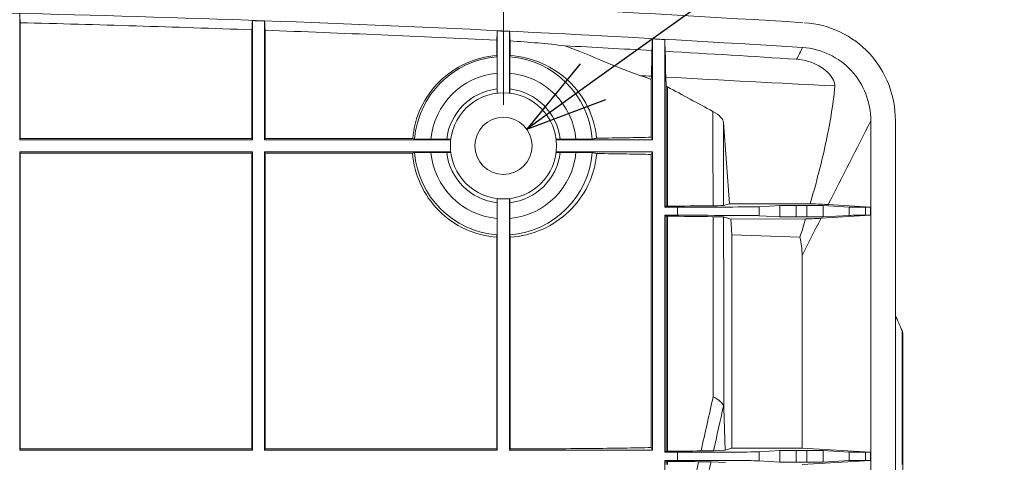
# Model space of a CAD drawing. Extents: x -1485 to 0, y 0 to 1050.
# Drawn here: x -1042 to -922, y 333 to 388 of the extents above; entities that cross this region are included whole.
import ezdxf

# ---------------------------------------------------------------- set-up
doc = ezdxf.new("R2010")
doc.units = 0
doc.header["$LTSCALE"] = 5
doc.layers.get('0').update_dxf_attribs({"linetype": 'CONTINUOUS'})
doc.layers.get('DEFPOINTS').update_dxf_attribs({"color": 161, "linetype": 'CONTINUOUS', "lineweight": 15})
doc.layers.add('1', color=4, linetype='CONTINUOUS')
doc.layers.add('4', color=4, linetype='CONTINUOUS', lineweight=15)
doc.styles.get("Standard").update_dxf_attribs({"font": 'txt.shx', "bigfont": 'extfont.shx'})
doc.dimstyles.new('FURUNO$0', dxfattribs={"dimtxt": 3, "dimasz": 2.5, "dimexe": 1, "dimexo": 1, "dimgap": 1.5, "dimtad": 3, "dimdec": 5, "dimdsep": 46, "dimtxsty": 'Standard', "dimblk": 'OPEN30', "dimblk1": 'OPEN30', "dimblk2": 'OPEN30', "dimcen": 0, "dimclrd": 256, "dimclre": 256, "dimclrt": 4, "dimadec": 4, "dimazin": 2, "dimtm": 1e-09, "dimtfac": 0.8, "dimtdec": 5, "dimtmove": 0, "dimatfit": 0, "dimldrblk": 'OPEN30', "dimfxl": 0, "dimtvp": 1, "dimtolj": 1, "dimlwd": -1, "dimlwe": -1, "dimarcsym": 0})

# ---------------------------------------------------------------- blocks, each defined once
blk = doc.blocks.new('_OPEN30')
at = {"color": 0}
for p, q in [((-1, 0.268), (0, 0)), ((0, 0), (-1, -0.268)), ((0, 0), (-1, 0))]:
    blk.add_line(p, q, dxfattribs=at)
blk = doc.blocks.new('*D24')
at = {"layer": '4', "transparency": 16777216}
for p, q in [((-1222.97, 377.21), (-1222.97, 434.48)), ((-982.97, 377.21), (-982.97, 434.48)), ((-1212.97, 429.48), (-992.97, 429.48))]:
    blk.add_line(p, q, dxfattribs=at)
at = {"layer": 'DEFPOINTS', "color": 0, "transparency": 16777216}
for p in [(-982.97, 429.48), (-1222.97, 372.21), (-982.97, 372.21)]:
    blk.add_point(p, dxfattribs=at)
at = {"layer": '4', "transparency": 16777216, "xscale": 10, "yscale": 10, "zscale": 10, "rotation": 180}
blk.add_blockref('_OPEN30', (-1222.97, 429.48), dxfattribs=at)
at = {"layer": '4', "transparency": 16777216, "xscale": 10, "yscale": 10, "zscale": 10}
blk.add_blockref('_OPEN30', (-982.97, 429.48), dxfattribs=at)
at = {"layer": '4', "transparency": 16777216, "insert": (-1102.97, 443.23), "char_height": 12.5, "attachment_point": 5}
blk.add_mtext('\\A1;240±0.5', dxfattribs=at)
blk = doc.blocks.new('*S30')
at = {"layer": '1'}
for p, q in [((-929.3, 380.71), (-972, 350.08)), ((-879.28, 380.71), (-929.3, 380.71)), ((-920.88, 380.71), (-879.28, 380.71))]:
    blk.add_line(p, q, dxfattribs=at)
at = {"layer": '1', "linetype": 'Continuous'}
for p, q in [((-973.56, 352.26), (-980.12, 344.25)), ((-972, 350.08), (-980.12, 344.25)), ((-980.12, 344.25), (-970.44, 347.9))]:
    blk.add_line(p, q, dxfattribs=at)
at = {"layer": '1', "color": 4, "insert": (-920.88, 395.11), "char_height": 12, "attachment_point": 1}
blk.add_mtext('4-φ7', dxfattribs=at)

msp = doc.modelspace()

# ---------------------------------------------------------------- linework, layer by layer
at = {"lineweight": 18}
for p, q in [((-1042.217017, 388.38994), (-1042.217017, 372.964109)), ((-1013.717017, 372.964109), (-1013.717017, 387.533484)), ((-1012.217017, 387.479383), (-1012.217017, 372.964109)), ((-983.717017, 378.667204), (-983.717017, 386.279825)), ((-982.217017, 386.207652), (-982.217017, 378.667204)), ((-964.717017, 372.964109), (-964.717017, 385.298805)), ((-963.217017, 385.215172), (-963.217017, 364.710618)), ((-983.741452, 381.093254), (-983.741452, 379.167647)), ((-982.192582, 379.167647), (-982.192582, 381.093254)), ((-964.861612, 380.32667), (-964.846573, 380.723703)), ((-963.087427, 380.628177), (-963.045497, 379.516671)), ((-955.263949, 365.130315), (-956.012015, 375.064803)), ((-937.978477, 375.266794), (-937.978477, 298.31258)), ((-934.967017, 375.311552), (-934.967017, 298.291619)), ((-1042.217017, 372.964109), (-1042.152229, 373.093695)), ((-1013.717017, 372.964109), (-1042.217017, 372.964109)), ((-1013.781805, 373.093695), (-1042.152229, 373.093695)), ((-1013.781805, 373.093695), (-1013.717017, 372.964109)), ((-1012.217017, 372.964109), (-1012.152229, 373.093695)), ((-989.423197, 372.964109), (-1012.217017, 372.964109)), ((-994.08554, 373.093695), (-1012.152229, 373.093695)), ((-991.847173, 373.012983), (-989.92088, 373.012983)), ((-964.717017, 372.964109), (-976.510838, 372.964109)), ((-976.013154, 373.012983), (-974.086861, 373.012983)), ((-964.866021, 373.26214), (-964.717017, 372.964109)), ((-1042.217017, 371.457127), (-1042.217017, 334.964109)), ((-1042.217017, 371.457127), (-1013.717017, 371.457127)), ((-1042.151187, 371.325457), (-1042.217017, 371.457127)), ((-1013.717017, 371.457127), (-1013.782847, 371.325457)), ((-1013.717017, 334.964109), (-1013.717017, 371.457127)), ((-1012.217017, 371.457127), (-1012.217017, 334.964109)), ((-1012.217017, 371.457127), (-989.423197, 371.457127)), ((-1012.151187, 371.325457), (-1012.217017, 371.457127)), ((-976.510838, 371.457127), (-964.717017, 371.457127)), ((-964.717017, 371.457127), (-964.867197, 371.156745)), ((-964.717017, 334.964109), (-964.717017, 371.457127)), ((-1042.151187, 371.325457), (-1013.782847, 371.325457)), ((-1012.151187, 371.325457), (-994.095857, 371.325457)), ((-989.92088, 371.408253), (-991.847173, 371.408253)), ((-974.086861, 371.408253), (-976.013154, 371.408253)), ((-983.717017, 334.964109), (-983.717017, 365.754032)), ((-982.217017, 365.754032), (-982.217017, 334.964109)), ((-983.741452, 365.253589), (-983.741452, 363.327983)), ((-982.192582, 363.327983), (-982.192582, 365.253589)), ((-963.217017, 364.710618), (-963.037186, 364.818515)), ((-961.629876, 364.710618), (-963.217017, 364.710618)), ((-955.263949, 365.130315), (-956.00129, 364.909133)), ((-945.399346, 365.118549), (-955.263949, 365.130315)), ((-951.667929, 364.758415), (-949.126744, 364.9105)), ((-947.134355, 364.92006), (-945.79968, 364.92006)), ((-943.80729, 364.9105), (-940.627198, 364.720177)), ((-943.212014, 365.022788), (-937.995974, 364.710618)), ((-937.995974, 364.710618), (-938.634808, 364.710618)), ((-937.995974, 364.710618), (-937.995974, 363.710618)), ((-963.217017, 363.710618), (-963.217017, 334.710618)), ((-963.217017, 363.710618), (-961.629876, 363.710618)), ((-963.03664, 363.602393), (-963.217017, 363.710618)), ((-956.000047, 363.51173), (-955.122242, 363.248413)), ((-955.122242, 363.248413), (-945.956447, 363.259853)), ((-954.976224, 361.309268), (-955.122242, 363.248413)), ((-949.126744, 363.510736), (-951.667929, 363.662821)), ((-945.79968, 363.501177), (-947.134355, 363.501177)), ((-937.995974, 363.710618), (-944.067616, 363.347242)), ((-940.627198, 363.701059), (-943.80729, 363.510736)), ((-938.634808, 363.710618), (-937.995974, 363.710618)), ((-954.976224, 335.216625), (-954.976224, 361.309268)), ((-954.976224, 361.309268), (-946.660883, 361.029972)), ((-946.385059, 335.212689), (-946.385059, 358.807782)), ((-934.067017, 349.210618), (-934.067017, 319.210618)), ((-955.811633, 334.966025), (-955.987568, 340.146202)), ((-964.877462, 335.285022), (-964.717017, 334.964109)), ((-1042.217017, 334.964109), (-1042.140248, 335.117659)), ((-1013.717017, 334.964109), (-1042.217017, 334.964109)), ((-1013.793786, 335.117659), (-1042.140248, 335.117659)), ((-1013.793786, 335.117659), (-1013.717017, 334.964109)), ((-1012.217017, 334.964109), (-1012.140248, 335.117659)), ((-983.717017, 334.964109), (-1012.217017, 334.964109)), ((-983.793786, 335.117659), (-1012.140248, 335.117659)), ((-983.793786, 335.117659), (-983.717017, 334.964109)), ((-982.217017, 334.964109), (-982.139864, 335.118428)), ((-964.717017, 334.964109), (-982.217017, 334.964109)), ((-963.217017, 334.710618), (-963.029965, 334.822848)), ((-961.629876, 334.710618), (-963.217017, 334.710618)), ((-955.811633, 334.966025), (-957.234427, 334.89678)), ((-954.976224, 335.216625), (-955.811633, 334.966025)), ((-954.976224, 335.216625), (-946.385059, 335.212689)), ((-951.667929, 334.758415), (-949.126744, 334.9105)), ((-947.134355, 334.92006), (-945.79968, 334.92006)), ((-946.385059, 335.212689), (-937.995974, 334.710618)), ((-943.80729, 334.9105), (-940.627198, 334.720177)), ((-937.995974, 334.710618), (-938.634808, 334.710618)), ((-937.995974, 334.710618), (-937.995974, 333.710618)), ((-963.217017, 333.710618), (-963.217017, 306.710618)), ((-963.217017, 333.710618), (-961.629876, 333.710618)), ((-963.029947, 333.598378), (-963.217017, 333.710618)), ((-957.538342, 333.527708), (-955.759793, 333.43966)), ((-949.126744, 333.510736), (-951.667929, 333.662821)), ((-945.79968, 333.501177), (-947.134355, 333.501177)), ((-937.995974, 333.710618), (-946.386539, 333.208458)), ((-940.627198, 333.701059), (-943.80729, 333.510736)), ((-938.634808, 333.710618), (-937.995974, 333.710618))]:
    msp.add_line(p, q, dxfattribs=at)
at = {"color": 8, "lineweight": 13}
for p, q in [((-961.629876, 363.710618), (-961.629876, 364.710618)), ((-951.667929, 364.758415), (-951.667929, 363.662821)), ((-949.126744, 363.510736), (-949.126744, 364.9105)), ((-947.134355, 364.92006), (-947.134355, 363.501177)), ((-945.79968, 363.501177), (-945.79968, 364.92006)), ((-943.80729, 364.9105), (-943.80729, 363.510736)), ((-940.627198, 363.701059), (-940.627198, 364.720177)), ((-938.634808, 364.710618), (-938.634808, 363.710618)), ((-934.14394, 349.595233), (-934.14394, 333.203556)), ((-961.629876, 333.710618), (-961.629876, 334.710618)), ((-951.667929, 334.758415), (-951.667929, 333.662821)), ((-949.126744, 333.510736), (-949.126744, 334.9105)), ((-947.134355, 334.92006), (-947.134355, 333.501177)), ((-945.79968, 333.501177), (-945.79968, 334.92006)), ((-943.80729, 334.9105), (-943.80729, 333.510736)), ((-940.627198, 333.701059), (-940.627198, 334.720177)), ((-938.634808, 334.710618), (-938.634808, 333.710618))]:
    msp.add_line(p, q, dxfattribs=at)
at = {"lineweight": 18}
for radius in [6.5, 3.5]:
    msp.add_circle((-982.967017, 372.210618), radius, dxfattribs=at)
for centre, radius, start, end in [((-1103.184026, -2107.789382), 2500, 86.402256295, 89.344995502), ((-1102.967017, -2107.789382), 2496.95372, 86.40317491, 89.254274269), ((-1102.967017, -2107.789382), 2496.918455, 87.917137666, 87.951579942), ((-1102.967017, -2107.789382), 2496.918455, 87.228117381, 87.262577095), ((-1102.967017, -2107.789382), 2496.918455, 86.791536593, 86.826009945), ((-971.067017, 334.210618), 40, 22.61986495, 25.51152741), ((-935.067017, 349.210618), 1, 0, 22.61986495)]:
    msp.add_arc(centre, radius, start, end, dxfattribs=at)
at = {"color": 8, "lineweight": 13}
for radius, start, end in [(10.908721, 94.15488241, 175.61408461), (10.908721, 4.38591539, 85.84511759), (8.916331, 94.98275011, 174.83706787), (8.916331, 5.16293213, 85.01724989), (7, 96.35184136, 173.41808469), (7, 6.58191531, 83.64815864), (10.908721, 184.38591539, 265.84511759), (8.916331, 185.16293213, 265.01724989), (7, 186.58191531, 263.64815864), (8.916331, 274.98275011, 354.83706787), (7, 276.35184136, 353.41808469), (10.908721, 274.15488241, 355.61408461)]:
    msp.add_arc((-982.967017, 372.210618), radius, start, end, dxfattribs=at)
at = {"lineweight": 18}
for centre, major_axis, ratio, start_param, end_param in [((-1047.190165, 333.210618), (0, 578.666487), 0.0087268651, 4.7813660526, 4.8059686615), ((-1008.743863, 333.210618), (0, 578.666844), 0.0087268705, 1.4787227971, 1.5018192966), ((-1017.190165, 333.210653), (0, 578.666451), 0.0087268646, 4.7813659972, 4.804359967), ((-978.766512, 333.440519), (0.001994, 577.352533), 0.0087075073, 1.4811283095, 1.4843901526), ((-1047.190168, 333.210618), (0, 578.666668), 0.0087268678, 4.7156845636, 4.7783033563), ((-1008.743866, 333.210618), (0, 578.666655), 0.0087268676, 1.5048819494, 1.5675007435), ((-1017.190169, 333.210618), (0, 578.666686), 0.0087268681, 4.7156845635, 4.7783033542), ((-961.629876, 364.762978), (10, 0), 0.0052360356, 4.7123889804, 6.1959188446), ((-947.134355, 364.909587), (2, 0), 0.0052360356, 1.5707963268, 3.054326191), ((-945.79968, 364.909587), (2, 0), 0.0052360356, 0.0872664626, 1.5707963268), ((-938.634808, 364.72109), (2, 0), 0.0052360356, 3.2288591162, 4.7123889804), ((-961.629876, 363.658258), (10, 0), 0.0052360356, 0.0872664626, 1.5707963268), ((-947.134355, 363.511649), (2, 0), 0.0052360356, 3.2288591162, 4.7123889804), ((-945.79968, 363.511649), (2, 0), 0.0052360356, 4.7123889804, 6.1959188446), ((-938.634808, 363.700146), (2, 0), 0.0052360356, 1.5707963268, 3.054326191), ((-978.743866, 333.210618), (0, 578.666655), 0.0087268676, 1.522710954, 1.5675007435), ((-961.629876, 334.762978), (10, 0), 0.0052360356, 4.7123889804, 6.1959188446), ((-947.134355, 334.909587), (2, 0), 0.0052360356, 1.5707963268, 3.054326191), ((-945.79968, 334.909587), (2, 0), 0.0052360356, 0.0872664626, 1.5707963268), ((-938.634808, 334.72109), (2, 0), 0.0052360356, 3.2288591162, 4.7123889804), ((-961.629876, 333.658258), (10, 0), 0.0052360356, 0.0872664626, 1.5707963268), ((-947.134355, 333.511649), (2, 0), 0.0052360356, 3.2288591162, 4.7123889804), ((-945.79968, 333.511649), (2, 0), 0.0052360356, 4.7123889804, 6.1959188446), ((-938.634808, 333.700146), (2, 0), 0.0052360356, 1.5707963268, 3.054326191)]:
    msp.add_ellipse(centre, major_axis=major_axis, ratio=ratio, start_param=start_param, end_param=end_param, dxfattribs=at)
for points in [[(-1042.217017, 388.38994), (-1042.198784, 388.020975), (-1042.18055, 387.652009), (-1042.162316, 387.283043)], [(-1013.772423, 386.415268), (-1023.234379, 386.759239), (-1032.697676, 387.048508), (-1042.162316, 387.283043)], [(-1013.772423, 386.415268), (-1013.753955, 386.788007), (-1013.735486, 387.160746), (-1013.717017, 387.533484)], [(-1012.217017, 387.479383), (-1012.198533, 387.104982), (-1012.180048, 386.730581), (-1012.161564, 386.35618)], [(-983.773437, 385.141246), (-993.234805, 385.600931), (-1002.697514, 386.005918), (-1012.161564, 386.35618)], [(-983.773437, 385.141246), (-983.754631, 385.520772), (-983.735824, 385.900298), (-983.717017, 386.279825)], [(-982.217017, 386.207652), (-982.198055, 385.823151), (-982.179093, 385.438649), (-982.16013, 385.054145)], [(-975.464081, 384.455367), (-977.625557, 384.714953), (-979.857646, 384.914656), (-982.16013, 385.054145)], [(-982.16013, 385.054145), (-982.159664, 384.45926), (-982.159205, 383.86429), (-982.158754, 383.269242)], [(-964.787469, 383.877035), (-964.763985, 384.350959), (-964.740501, 384.824882), (-964.717017, 385.298805)], [(-963.217017, 385.215172), (-963.193506, 384.738071), (-963.169996, 384.260969), (-963.146485, 383.783864)], [(-964.787469, 383.877035), (-968.345884, 384.077836), (-971.904774, 384.270616), (-975.464081, 384.455367)], [(-983.774886, 383.265307), (-983.769052, 383.207094), (-983.763219, 383.148882), (-983.757385, 383.090669)], [(-982.176649, 383.090669), (-982.170684, 383.150194), (-982.164719, 383.209718), (-982.158754, 383.269242)], [(-964.861612, 380.32667), (-965.274033, 380.485848), (-965.714524, 380.642531), (-966.18402, 380.796636)], [(-964.866021, 373.26214), (-964.864671, 375.617514), (-964.863201, 377.972515), (-964.861612, 380.32667)], [(-963.045497, 379.516671), (-963.042203, 374.620319), (-963.039434, 369.720932), (-963.037186, 364.818515)], [(-962.892277, 379.435093), (-962.942607, 379.462352), (-962.993681, 379.489544), (-963.045497, 379.516671)], [(-957.310571, 376.414885), (-959.172719, 377.421538), (-961.033319, 378.428272), (-962.892277, 379.435093)], [(-956.012015, 375.064803), (-956.045689, 375.511999), (-956.48376, 375.967922), (-957.310571, 376.414885)], [(-994.08554, 373.093695), (-994.004971, 373.077413), (-993.924389, 373.061132), (-993.843792, 373.044851)], [(-972.090242, 373.044851), (-971.911637, 373.080931), (-971.7331, 373.117011), (-971.554622, 373.153091)], [(-993.843792, 371.376385), (-993.927829, 371.359409), (-994.01185, 371.342433), (-994.095857, 371.325457)], [(-971.543196, 371.265835), (-971.72548, 371.302685), (-971.907825, 371.339535), (-972.090242, 371.376385)], [(-964.877462, 335.285022), (-964.877107, 347.255515), (-964.873683, 359.212748), (-964.867197, 371.156745)], [(-962.874997, 364.820236), (-962.928187, 364.81966), (-962.982253, 364.819086), (-963.037186, 364.818515)], [(-957.297962, 364.880635), (-959.157003, 364.860503), (-961.016016, 364.840369), (-962.874997, 364.820236)], [(-956.00129, 364.909133), (-956.034345, 364.899218), (-956.473536, 364.889564), (-957.297962, 364.880635)], [(-945.399346, 365.118549), (-944.463455, 365.086758), (-943.747393, 365.05483), (-943.212014, 365.022788)], [(-963.03664, 363.602393), (-963.032417, 354.020378), (-963.030189, 344.423922), (-963.029965, 334.822848)], [(-963.03664, 363.602393), (-962.9815, 363.601819), (-962.927233, 363.601243), (-962.87385, 363.600665)], [(-962.87385, 363.600665), (-961.014859, 363.580523), (-959.155824, 363.560381), (-957.296749, 363.54024)], [(-957.296749, 363.54024), (-956.472275, 363.531307), (-956.033115, 363.521649), (-956.000047, 363.51173)], [(-946.660883, 361.029972), (-946.419917, 361.772857), (-946.184961, 362.516141), (-945.956447, 363.259853)], [(-944.067616, 363.347242), (-944.555764, 363.318027), (-945.178485, 363.288893), (-945.956447, 363.259853)], [(-983.757385, 361.330567), (-983.767582, 361.22881), (-983.777779, 361.127054), (-983.787977, 361.025298)], [(-982.145668, 361.021406), (-982.155995, 361.124459), (-982.166322, 361.227513), (-982.176649, 361.330567)], [(-982.145668, 361.021406), (-982.142047, 352.392779), (-982.140112, 343.758454), (-982.139864, 335.118428)], [(-946.660883, 361.029972), (-946.476345, 360.300824), (-946.385059, 359.560012), (-946.385059, 358.807782)], [(-956.017766, 340.395905), (-956.0008, 340.345333), (-955.991398, 340.258958), (-955.987568, 340.146202)], [(-962.859917, 334.824649), (-962.915641, 334.824046), (-962.972328, 334.823445), (-963.029965, 334.822848)], [(-958.76506, 334.868949), (-960.130012, 334.854182), (-961.494965, 334.839416), (-962.859917, 334.824649)], [(-957.234427, 334.89678), (-957.434643, 334.887035), (-957.950048, 334.877766), (-958.76506, 334.868949)], [(-963.029947, 333.598378), (-963.029947, 333.46914), (-963.029946, 333.339901), (-963.029946, 333.210662)], [(-963.029947, 333.598378), (-962.972303, 333.59778), (-962.915609, 333.59718), (-962.859878, 333.596577)], [(-962.859878, 333.596577), (-961.593226, 333.582873), (-960.326574, 333.56917), (-959.059921, 333.555466)], [(-959.059921, 333.555466), (-958.247123, 333.546673), (-957.734682, 333.537428), (-957.538342, 333.527708)]]:
    msp.add_open_spline(points, degree=3, dxfattribs=at)
for points, knots in [([(-934.967017, 375.311552), (-934.967017, 376.825223), (-935.242551, 378.307287), (-936.329838, 381.11635), (-937.132341, 382.40629), (-940.185251, 385.712715), (-943.066457, 387.093578), (-946.088974, 387.283619)], [0, 0, 0, 0, 0.25, 0.25, 0.5, 0.5, 1, 1, 1, 1]), ([(-975.464081, 384.455367), (-973.667179, 383.812725), (-972.017329, 383.112021), (-968.920944, 381.818067), (-967.473551, 381.219904), (-966.18402, 380.796636)], [0, 0, 0, 0, 0.5, 0.5, 1, 1, 1, 1]), ([(-964.846573, 380.723703), (-964.835822, 381.007566), (-964.825519, 381.414951), (-964.805778, 382.46686), (-964.79627, 383.118367), (-964.787469, 383.877035)], [0, 0, 0, 0, 0.5, 0.5, 1, 1, 1, 1]), ([(-947.056367, 382.809819), (-952.4116, 383.152296), (-957.768071, 383.476574), (-963.132545, 383.783068), (-963.139515, 383.783466), (-963.146485, 383.783864)], [0, 0, 0, 0, 0.9987007622, 0.9987007622, 1, 1, 1, 1]), ([(-963.146485, 383.783864), (-963.137735, 383.02925), (-963.128417, 382.387875), (-963.108654, 381.329162), (-963.098168, 380.912911), (-963.087427, 380.628177)], [0, 0, 0, 0, 0.5, 0.5, 1, 1, 1, 1]), ([(-937.978477, 375.266794), (-937.978477, 376.40206), (-938.185132, 377.51362), (-939.000613, 379.620436), (-939.602504, 380.587899), (-941.892227, 383.067723), (-944.053172, 384.103359), (-946.320086, 384.245855)], [0, 0, 0, 0, 0.25, 0.25, 0.5, 0.5, 1, 1, 1, 1]), ([(-994.08554, 373.093695), (-993.973911, 374.399493), (-993.628933, 375.687514), (-992.514427, 378.063993), (-991.747195, 379.150664), (-989.875203, 380.999291), (-988.781931, 381.751984), (-986.379075, 382.842111), (-985.095994, 383.169491), (-983.774886, 383.265307)], [0, 0, 0, 0, 0.25, 0.25, 0.5, 0.5, 0.75, 0.75, 1, 1, 1, 1]), ([(-983.757385, 383.090669), (-983.753041, 383.047324), (-983.748944, 382.813201), (-983.743118, 382.0822), (-983.741452, 381.592843), (-983.741452, 381.093254)], [0, 0, 0, 0, 0.5, 0.5, 1, 1, 1, 1]), ([(-982.192582, 381.093254), (-982.192582, 381.59288), (-982.190922, 382.081153), (-982.185096, 382.812858), (-982.180993, 383.04732), (-982.176649, 383.090669)], [0, 0, 0, 0, 0.5, 0.5, 1, 1, 1, 1]), ([(-982.158754, 383.269242), (-980.794659, 383.177792), (-979.445908, 382.839488), (-977.012512, 381.762422), (-975.904876, 381.019114), (-974.023609, 379.229719), (-973.238861, 378.17619), (-972.070454, 375.829938), (-971.682662, 374.520891), (-971.554622, 373.153091)], [0, 0, 0, 0, 0.25, 0.25, 0.5, 0.5, 0.75, 0.75, 1, 1, 1, 1]), ([(-942.376832, 379.539217), (-942.361018, 379.721068), (-942.413396, 379.957214), (-942.698199, 380.532064), (-942.930738, 380.869995), (-943.658818, 381.58057), (-944.163605, 381.955128), (-945.455681, 382.549185), (-946.239062, 382.75755), (-947.056367, 382.809819)], [0, 0, 0, 0, 0.25, 0.25, 0.5, 0.5, 0.75, 0.75, 1, 1, 1, 1]), ([(-983.741452, 379.167647), (-983.741452, 379.111088), (-983.741367, 379.053749), (-983.741041, 378.946991), (-983.740795, 378.896096), (-983.740179, 378.807947), (-983.7398, 378.769432), (-983.738966, 378.710134), (-983.738501, 378.68842), (-983.737717, 378.668703), (-983.737402, 378.664803), (-983.737089, 378.664841)], [0, 0, 0, 0, 0.2165861152, 0.2165861152, 0.4332127654, 0.4332127654, 0.6491869211, 0.6491869211, 0.8637502463, 0.8637502463, 1, 1, 1, 1]), ([(-982.196945, 378.664841), (-982.19646, 378.664783), (-982.195968, 378.674345), (-982.195051, 378.711095), (-982.194614, 378.738782), (-982.193854, 378.808228), (-982.193521, 378.850971), (-982.193, 378.945635), (-982.192806, 378.99891), (-982.19262, 379.090879), (-982.192582, 379.129385), (-982.192582, 379.167647)], [0, 0, 0, 0, 0.2130497614, 0.2130497614, 0.4260649971, 0.4260649971, 0.6396439497, 0.6396439497, 0.8545988765, 0.8545988765, 1, 1, 1, 1]), ([(-945.399346, 365.118549), (-944.70099, 367.510002), (-944.071475, 369.905698), (-943.020056, 374.709881), (-942.58742, 377.117708), (-942.376832, 379.539217)], [0, 0, 0, 0, 0.5, 0.5, 1, 1, 1, 1]), ([(-991.847173, 373.012983), (-992.341696, 373.012983), (-992.836097, 373.016325), (-993.564248, 373.027914), (-993.800781, 373.036162), (-993.843792, 373.044851)], [0, 0, 0, 0, 0.5, 0.5, 1, 1, 1, 1]), ([(-989.92088, 373.012983), (-989.864322, 373.012983), (-989.806984, 373.012813), (-989.700222, 373.012161), (-989.649322, 373.011669), (-989.561218, 373.010436), (-989.522742, 373.009679), (-989.463545, 373.008014), (-989.441883, 373.007083), (-989.422191, 373.005516), (-989.418307, 373.004884), (-989.418384, 373.004256)], [0, 0, 0, 0, 0.2163980448, 0.2163980448, 0.4328481297, 0.4328481297, 0.6484789453, 0.6484789453, 0.8625581573, 0.8625581573, 1, 1, 1, 1]), ([(-976.51565, 373.004256), (-976.515769, 373.005226), (-976.506286, 373.00621), (-976.469693, 373.008042), (-976.442087, 373.008915), (-976.37281, 373.010435), (-976.330165, 373.011102), (-976.235692, 373.012144), (-976.182513, 373.012532), (-976.090409, 373.012906), (-976.051657, 373.012983), (-976.013154, 373.012983)], [0, 0, 0, 0, 0.2126652162, 0.2126652162, 0.4253039123, 0.4253039123, 0.6383996234, 0.6383996234, 0.8528877522, 0.8528877522, 1, 1, 1, 1]), ([(-972.090242, 373.044851), (-972.132841, 373.036245), (-972.368255, 373.027954), (-973.0956, 373.016347), (-973.587242, 373.012983), (-974.086861, 373.012983)], [0, 0, 0, 0, 0.5, 0.5, 1, 1, 1, 1]), ([(-964.866021, 373.26214), (-965.764692, 373.240137), (-966.773921, 373.220074), (-969.004684, 373.183671), (-970.235622, 373.167241), (-971.554622, 373.153091)], [0, 0, 0, 0, 0.5, 0.5, 1, 1, 1, 1]), ([(-983.787977, 361.025298), (-985.117264, 361.123276), (-986.40793, 361.45555), (-988.824724, 362.562278), (-989.923286, 363.326503), (-991.797728, 365.200745), (-992.563551, 366.303309), (-993.664416, 368.706885), (-993.998863, 370.010175), (-994.095857, 371.325457)], [0, 0, 0, 0, 0.25, 0.25, 0.5, 0.5, 0.75, 0.75, 1, 1, 1, 1]), ([(-993.843792, 371.376385), (-993.801194, 371.384991), (-993.56578, 371.393282), (-992.838434, 371.40489), (-992.346792, 371.408253), (-991.847173, 371.408253)], [0, 0, 0, 0, 0.5, 0.5, 1, 1, 1, 1]), ([(-989.418384, 371.41698), (-989.418265, 371.41601), (-989.427749, 371.415027), (-989.464341, 371.413195), (-989.491947, 371.412321), (-989.561225, 371.410802), (-989.60387, 371.410135), (-989.698343, 371.409092), (-989.751521, 371.408705), (-989.843625, 371.408331), (-989.882377, 371.408253), (-989.92088, 371.408253)], [0, 0, 0, 0, 0.2126652162, 0.2126652162, 0.4253039123, 0.4253039123, 0.6383996234, 0.6383996234, 0.8528877522, 0.8528877522, 1, 1, 1, 1]), ([(-971.543196, 371.265835), (-971.65304, 369.916683), (-972.025199, 368.576636), (-973.198892, 366.167615), (-973.99312, 365.090602), (-975.915129, 363.258326), (-977.011176, 362.525746), (-979.476582, 361.438798), (-980.776556, 361.114814), (-982.145668, 361.021406)], [0, 0, 0, 0, 0.25, 0.25, 0.5, 0.5, 0.75, 0.75, 1, 1, 1, 1]), ([(-976.013154, 371.408253), (-976.069712, 371.408253), (-976.127051, 371.408423), (-976.233813, 371.409076), (-976.284712, 371.409568), (-976.372816, 371.4108), (-976.411293, 371.411557), (-976.470489, 371.413222), (-976.492151, 371.414153), (-976.511844, 371.41572), (-976.515727, 371.416352), (-976.51565, 371.41698)], [0, 0, 0, 0, 0.2163980448, 0.2163980448, 0.4328481297, 0.4328481297, 0.6484789453, 0.6484789453, 0.8625581573, 0.8625581573, 1, 1, 1, 1]), ([(-974.086861, 371.408253), (-973.592339, 371.408253), (-973.097938, 371.404912), (-972.369786, 371.393322), (-972.133254, 371.385074), (-972.090242, 371.376385)], [0, 0, 0, 0, 0.5, 0.5, 1, 1, 1, 1]), ([(-971.543196, 371.265835), (-970.236952, 371.251778), (-969.001072, 371.235268), (-966.772835, 371.198831), (-965.764829, 371.178755), (-964.867197, 371.156745)], [0, 0, 0, 0, 0.5, 0.5, 1, 1, 1, 1]), ([(-983.737089, 365.756396), (-983.737575, 365.756453), (-983.738067, 365.746892), (-983.738983, 365.710141), (-983.73942, 365.682454), (-983.74018, 365.613008), (-983.740514, 365.570265), (-983.741035, 365.475601), (-983.741228, 365.422326), (-983.741414, 365.330357), (-983.741452, 365.291851), (-983.741452, 365.253589)], [0, 0, 0, 0, 0.2130497614, 0.2130497614, 0.4260649971, 0.4260649971, 0.6396439497, 0.6396439497, 0.8545988765, 0.8545988765, 1, 1, 1, 1]), ([(-982.192582, 365.253589), (-982.192582, 365.310148), (-982.192667, 365.367487), (-982.192993, 365.474245), (-982.193239, 365.52514), (-982.193856, 365.613289), (-982.194234, 365.651804), (-982.195068, 365.711102), (-982.195534, 365.732816), (-982.196317, 365.752534), (-982.196632, 365.756433), (-982.196945, 365.756396)], [0, 0, 0, 0, 0.2165861152, 0.2165861152, 0.4332127654, 0.4332127654, 0.6491869211, 0.6491869211, 0.8637502463, 0.8637502463, 1, 1, 1, 1]), ([(-983.741452, 363.327983), (-983.741452, 362.828356), (-983.743113, 362.340083), (-983.748939, 361.608378), (-983.753041, 361.373916), (-983.757385, 361.330567)], [0, 0, 0, 0, 0.5, 0.5, 1, 1, 1, 1]), ([(-982.176649, 361.330567), (-982.180993, 361.373912), (-982.18509, 361.608035), (-982.190916, 362.339036), (-982.192582, 362.828393), (-982.192582, 363.327983)], [0, 0, 0, 0, 0.5, 0.5, 1, 1, 1, 1]), ([(-957.284334, 341.491123), (-956.927743, 341.304525), (-956.636438, 341.115237), (-956.213878, 340.750109), (-956.076545, 340.571113), (-956.017766, 340.395905)], [0, 0, 0, 0, 0.5, 0.5, 1, 1, 1, 1]), ([(-964.877462, 335.285022), (-965.87614, 335.260736), (-967.009565, 335.238829), (-969.535672, 335.199593), (-970.945921, 335.182154), (-975.386836, 335.139259), (-978.720772, 335.122127), (-982.139864, 335.118428)], [0, 0, 0, 0, 0.25, 0.25, 0.5, 0.5, 1, 1, 1, 1])]:
    msp.add_open_spline(points, degree=3, knots=knots, dxfattribs=at)
at = {"color": 8, "lineweight": 13}
for points in [[(-946.320086, 384.245855), (-946.565513, 383.767203), (-946.81094, 383.288524), (-947.056367, 382.809819)], [(-966.18402, 380.796636), (-965.738208, 380.772281), (-965.292392, 380.74797), (-964.846573, 380.723703)], [(-963.087427, 380.628177), (-956.18423, 380.254211), (-949.280706, 379.89057), (-942.376832, 379.539217)], [(-962.874997, 364.820236), (-962.879675, 369.695635), (-962.885439, 374.567254), (-962.892277, 379.435093)], [(-957.310571, 376.414885), (-957.30572, 372.57228), (-957.301517, 368.727529), (-957.297962, 364.880635)], [(-956.00129, 364.909133), (-956.004372, 368.295962), (-956.007947, 371.681185), (-956.012015, 375.064803)], [(-943.212014, 365.022788), (-941.467522, 368.438837), (-939.723009, 371.8535), (-937.978477, 375.266794)], [(-962.859917, 334.824649), (-962.860398, 344.422213), (-962.865012, 354.015726), (-962.87385, 363.600665)], [(-957.296749, 363.54024), (-957.290249, 356.195573), (-957.286109, 348.844845), (-957.284334, 341.491123)], [(-955.987568, 340.146202), (-955.989118, 347.938978), (-955.993278, 355.72849), (-956.000047, 363.51173)], [(-946.385059, 358.807782), (-945.612582, 360.321209), (-944.840101, 361.834361), (-944.067616, 363.347242)], [(-957.284334, 341.491123), (-957.777577, 339.277942), (-958.271152, 337.070552), (-958.76506, 334.868949)], [(-957.234427, 334.89678), (-956.828652, 336.725925), (-956.423085, 338.559029), (-956.017766, 340.395905)], [(-962.859875, 333.210662), (-962.859875, 333.339302), (-962.859876, 333.46794), (-962.859878, 333.596577)], [(-959.059921, 333.555466), (-960.322672, 327.934133), (-961.573539, 322.320761), (-962.828004, 316.702356)]]:
    msp.add_open_spline(points, degree=3, dxfattribs=at)
msp.add_open_spline([(-961.7913, 314.466434), (-961.082376, 317.641516), (-960.373451, 320.816597), (-958.955602, 327.166754), (-958.246551, 330.339514), (-957.538342, 333.527708)], degree=3, knots=[0, 0, 0, 0, 0.5, 0.5, 1, 1, 1, 1], dxfattribs=at)

# ---------------------------------------------------------------- block references
at = {"layer": '1'}
msp.add_blockref('*S30', (0, 30), dxfattribs=at)

# ---------------------------------------------------------------- dimensions: what is measured, and where the dimension line sits
at = {"layer": '4'}
dim = msp.add_linear_dim(base=(-982.967017, 429.482776), p1=(-1222.967017, 372.210618), p2=(-982.967017, 372.210618), text='<>±0.5', dimstyle='FURUNO$0', override={"dimscale": 5, "dimtxt": 2.5, "dimasz": 2, "dimclrt": 256}, dxfattribs=at)
dim.commit()
dim.dimension.update_dxf_attribs({"geometry": '*D24', "text_midpoint": (-1102.967023, 429.482776), "dimtype": 160})

doc.saveas('drawing.dxf')
